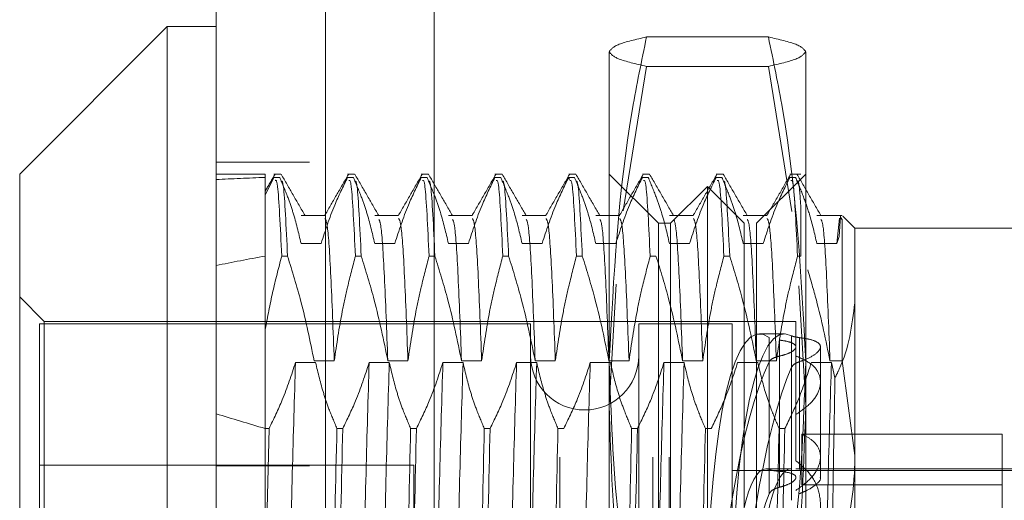
# Model space of a CAD drawing. Units: inches. Extents: x 0 to 23.4, y 0 to 16.5.
# Drawn here: x 11.2 to 11.3, y 10.3 to 10.4 of the extents above; entities that cross this region are included whole.
import ezdxf

# ---------------------------------------------------------------- set-up
doc = ezdxf.new("R2010")
doc.units = ezdxf.units.IN
doc.header["$MEASUREMENT"] = 0
doc.linetypes.add('HIDDEN', pattern=[0.075, 0.05, -0.025])

msp = doc.modelspace()

# ---------------------------------------------------------------- linework, layer by layer
at = {"color": 7, "linetype": 'Continuous', "lineweight": 15}
for p, q in [((11.193734, 5.587171), (11.193734, 12.033016)), ((11.203478, 12.032889), (11.203478, 5.587298)), ((11.189359, 10.371336), (11.176236, 10.358213)), ((11.193734, 10.371336), (11.189359, 10.371336)), ((11.189359, 10.371336), (11.189359, 10.258269)), ((11.176236, 10.269374), (11.176236, 10.358213))]:
    msp.add_line(p, q, dxfattribs=at)
at = {"color": 7, "linetype": 'HIDDEN', "lineweight": 0}
for p, q in [((11.202034, 5.587171), (11.202034, 12.033016)), ((11.203478, 12.032889), (11.203478, 5.587298)), ((11.224325, 5.63301), (11.224325, 11.987177)), ((11.232625, 5.63301), (11.232625, 11.987177)), ((11.234069, 5.63301), (11.234069, 11.987177)), ((11.213145, 11.97676), (11.213145, 5.643427)), ((11.210334, 5.810094), (11.210334, 11.810094)), ((11.211778, 5.810094), (11.211778, 11.810094)), ((11.242902, 10.370412), (11.232054, 10.370412)), ((11.228729, 10.34156), (11.228729, 10.369105)), ((11.246227, 10.369105), (11.246227, 10.34156)), ((11.232054, 10.367798), (11.229964, 10.354947)), ((11.242902, 10.367798), (11.232054, 10.367798)), ((11.245, 10.354874), (11.242902, 10.367798)), ((11.202034, 10.35926), (11.193734, 10.35926)), ((11.198108, 10.358213), (11.193734, 10.358213)), ((11.198108, 10.358213), (11.198108, 10.350918)), ((11.198873, 10.357917), (11.198108, 10.356324)), ((11.199501, 10.358213), (11.198873, 10.358213)), ((11.198873, 10.357917), (11.19939, 10.357917)), ((11.206062, 10.358213), (11.205435, 10.358213)), ((11.205435, 10.357917), (11.205952, 10.357917)), ((11.212624, 10.358213), (11.211996, 10.358213)), ((11.211996, 10.357917), (11.212514, 10.357917)), ((11.219186, 10.358213), (11.218558, 10.358213)), ((11.218558, 10.357917), (11.219075, 10.357917)), ((11.225747, 10.358213), (11.22512, 10.358213)), ((11.22512, 10.357917), (11.225187, 10.357742)), ((11.22512, 10.357917), (11.225637, 10.357917)), ((11.233104, 10.353838), (11.228729, 10.358213)), ((11.232309, 10.358213), (11.231681, 10.358213)), ((11.231681, 10.357917), (11.232199, 10.357917)), ((11.238871, 10.358213), (11.238243, 10.358213)), ((11.238243, 10.357917), (11.23876, 10.357917)), ((11.246227, 10.358213), (11.241853, 10.353838)), ((11.24579, 10.358213), (11.244805, 10.358213)), ((11.244805, 10.357917), (11.245322, 10.357917)), ((11.237478, 10.357119), (11.234197, 10.353838)), ((11.237478, 10.263068), (11.237478, 10.357119)), ((11.240759, 10.353838), (11.237478, 10.357119)), ((11.24579, 10.355323), (11.24579, 10.350918)), ((11.203418, 10.35453), (11.201285, 10.35453)), ((11.209979, 10.35453), (11.207846, 10.35453)), ((11.216541, 10.35453), (11.214408, 10.35453)), ((11.223103, 10.35453), (11.22097, 10.35453)), ((11.229665, 10.35453), (11.227531, 10.35453)), ((11.236226, 10.35453), (11.234093, 10.35453)), ((11.242788, 10.35453), (11.240655, 10.35453)), ((11.249472, 10.35453), (11.247217, 10.35453)), ((11.249248, 10.354296), (11.249008, 10.352045)), ((11.249334, 10.354458), (11.249195, 10.352669)), ((11.249472, 10.354179), (11.249394, 10.354336)), ((11.250602, 10.353401), (11.24953, 10.354472)), ((11.233104, 10.333402), (11.233104, 10.353838)), ((11.234197, 10.353838), (11.233104, 10.353838)), ((11.234197, 10.266349), (11.234197, 10.353838)), ((11.240759, 10.266349), (11.240759, 10.353838)), ((11.241853, 10.353838), (11.241853, 10.333402)), ((11.249472, 10.354179), (11.249317, 10.354261)), ((11.249472, 10.341592), (11.249472, 10.354179)), ((11.249195, 10.352669), (11.249008, 10.352045)), ((11.250602, 10.353401), (11.250602, 10.333169)), ((11.268099, 10.353401), (11.250602, 10.353401)), ((11.203077, 10.352045), (11.201285, 10.352045)), ((11.209638, 10.352045), (11.207846, 10.352045)), ((11.2162, 10.352045), (11.214408, 10.352045)), ((11.222762, 10.352045), (11.22097, 10.352045)), ((11.229323, 10.352045), (11.227531, 10.352045)), ((11.235885, 10.352045), (11.234093, 10.352045)), ((11.242447, 10.352045), (11.240655, 10.352045)), ((11.249008, 10.352045), (11.247217, 10.352045)), ((11.198108, 10.350918), (11.198108, 10.344419)), ((11.200086, 10.350918), (11.199569, 10.350918)), ((11.206648, 10.350918), (11.206131, 10.350918)), ((11.21321, 10.350918), (11.212693, 10.350918)), ((11.219771, 10.350918), (11.219254, 10.350918)), ((11.226333, 10.350918), (11.225816, 10.350918)), ((11.232895, 10.350918), (11.232378, 10.350918)), ((11.239457, 10.350918), (11.238939, 10.350918)), ((11.24579, 10.350918), (11.245501, 10.350918)), ((11.229362, 10.348419), (11.228729, 10.337639)), ((11.246227, 10.337639), (11.245608, 10.348273)), ((11.178423, 10.345089), (11.176236, 10.347277)), ((11.177986, 10.344871), (11.177986, 10.305782)), ((11.22173, 10.344871), (11.177986, 10.344871)), ((11.178423, 10.28048), (11.178423, 10.345089)), ((11.245352, 10.345089), (11.178423, 10.345089)), ((11.22173, 10.344871), (11.22173, 10.301048)), ((11.231354, 10.344871), (11.231354, 10.301048)), ((11.239665, 10.344871), (11.231354, 10.344871)), ((11.239665, 10.344871), (11.239665, 10.301048)), ((11.245352, 10.345089), (11.245352, 10.332696)), ((11.198108, 10.344419), (11.198108, 10.324746)), ((11.244331, 10.343996), (11.242107, 10.343996)), ((11.244971, 10.343811), (11.244971, 10.331963)), ((11.242971, 10.331908), (11.242971, 10.343661)), ((11.243902, 10.343431), (11.243902, 10.331757)), ((11.245679, 10.331906), (11.245679, 10.343656)), ((11.247539, 10.331206), (11.247539, 10.342829)), ((11.200795, 10.341437), (11.202587, 10.341437)), ((11.202454, 10.341592), (11.204246, 10.341592)), ((11.207356, 10.341437), (11.209148, 10.341437)), ((11.209016, 10.341592), (11.210808, 10.341592)), ((11.213918, 10.341437), (11.21571, 10.341437)), ((11.215578, 10.341592), (11.217369, 10.341592)), ((11.22048, 10.341437), (11.222272, 10.341437)), ((11.222139, 10.341592), (11.223931, 10.341592)), ((11.227042, 10.341437), (11.228833, 10.341437)), ((11.228701, 10.341592), (11.230493, 10.341592)), ((11.228729, 10.282548), (11.228729, 10.34156)), ((11.233603, 10.341437), (11.235395, 10.341437)), ((11.235263, 10.341592), (11.237055, 10.341592)), ((11.240165, 10.341437), (11.241957, 10.341437)), ((11.241824, 10.341592), (11.243616, 10.341592)), ((11.242971, 10.341507), (11.242971, 10.329754)), ((11.243902, 10.330341), (11.243902, 10.342015)), ((11.246227, 10.34156), (11.246227, 10.282548)), ((11.246727, 10.341437), (11.248519, 10.341437)), ((11.248386, 10.341592), (11.249472, 10.341592)), ((11.248519, 10.341437), (11.248831, 10.340075)), ((11.250602, 10.333169), (11.249472, 10.341592)), ((11.244971, 10.329177), (11.244971, 10.341025)), ((11.198437, 10.335565), (11.198108, 10.320985)), ((11.198437, 10.335565), (11.198108, 10.335565)), ((11.204999, 10.335565), (11.204481, 10.335565)), ((11.21156, 10.335565), (11.211043, 10.335565)), ((11.218122, 10.335565), (11.217605, 10.335565)), ((11.224684, 10.335565), (11.224166, 10.335565)), ((11.231245, 10.335565), (11.230728, 10.335565)), ((11.237807, 10.335565), (11.23729, 10.335565)), ((11.244369, 10.335565), (11.243851, 10.335565)), ((11.263725, 10.335075), (11.245869, 10.335075)), ((11.245869, 10.335075), (11.245869, 10.330559)), ((11.263725, 10.330559), (11.263725, 10.335075)), ((11.233104, 10.266349), (11.233104, 10.333402)), ((11.241853, 10.333402), (11.241853, 10.266349)), ((11.250602, 10.333169), (11.250602, 10.273446)), ((11.211319, 10.332316), (11.177986, 10.332316)), ((11.202034, 10.332255), (11.193734, 10.332255)), ((11.211319, 10.287871), (11.211319, 10.332316)), ((11.239665, 10.33184), (11.272474, 10.33184)), ((11.24491, 10.331966), (11.242685, 10.331966)), ((11.272474, 10.331966), (11.245352, 10.331966)), ((11.263725, 10.330559), (11.245869, 10.330559)), ((11.263725, 10.328057), (11.263725, 10.330559))]:
    msp.add_line(p, q, dxfattribs=at)
msp.add_arc((11.226542, 10.342027), 0.004812, 180, 0, dxfattribs=at)
for centre, major_axis, ratio, start_param, end_param in [((11.486822, 10.310094), (0.320777, -0.040975), 0.07865, 2.700612, 2.732983), ((11.486822, 10.310094), (0.320776, -0.026055), 0.126114, 2.700809, 2.73318), ((11.243737, 10.310094), (-0.001683, 0.033901), 0.177999, 6.133658, 7.533229), ((11.245961, 10.310094), (-0.001683, 0.033901), 0.177999, 6.169854, 8.994189), ((11.243737, 10.310094), (0.001683, 0.033901), 0.177999, 0.394393, 1.548051), ((11.245961, 10.310094), (0.001683, 0.033901), 0.177999, 0.430589, 1.587148), ((11.486822, 10.310094), (0.320777, -0.040975), 0.07865, 3.570294, 3.602666), ((11.243737, 10.310094), (-0.001086, 0.021871), 0.177999, 6.201672, 7.360207), ((11.245961, 10.310094), (-0.001086, 0.021871), 0.177999, 6.258585, 7.360207), ((11.243737, 10.310094), (0.001086, 0.021871), 0.177999, 0.462406, 1.620942)]:
    msp.add_ellipse(centre, major_axis=major_axis, ratio=ratio, start_param=start_param, end_param=end_param, dxfattribs=at)
for points, knots in [([(11.228729, 10.34156), (11.229123, 10.349076), (11.229631, 10.358756), (11.231612, 10.368283), (11.232054, 10.370412)], [0, 0, 0, 0, 0.776503, 1, 1, 1, 1]), ([(11.232054, 10.370412), (11.231115, 10.370197), (11.229228, 10.369764), (11.228896, 10.369326), (11.228729, 10.369105)], [0, 0, 0, 0, 0.498113, 1, 1, 1, 1]), ([(11.242902, 10.370412), (11.243345, 10.368283), (11.245326, 10.358756), (11.245833, 10.349076), (11.246227, 10.34156)], [0, 0, 0, 0, 0.223497, 1, 1, 1, 1]), ([(11.246227, 10.369105), (11.246063, 10.369324), (11.245733, 10.369762), (11.243848, 10.370195), (11.242902, 10.370412)], [0, 0, 0, 0, 0.497781, 1, 1, 1, 1]), ([(11.228729, 10.369105), (11.228893, 10.368887), (11.229223, 10.368448), (11.231108, 10.368016), (11.232054, 10.367798)], [0, 0, 0, 0, 0.497781, 1, 1, 1, 1]), ([(11.242902, 10.367798), (11.243842, 10.368014), (11.245728, 10.368447), (11.24606, 10.368885), (11.246227, 10.369105)], [0, 0, 0, 0, 0.498113, 1, 1, 1, 1]), ([(11.198976, 10.358212), (11.198704, 10.35774), (11.198407, 10.357227), (11.19811, 10.356713), (11.198087, 10.356672)], [0, 0, 0, 0, 0.920135, 1, 1, 1, 1]), ([(11.201285, 10.352045), (11.201069, 10.352968), (11.200745, 10.354352), (11.200065, 10.356307), (11.199632, 10.357339), (11.19939, 10.357917)], [0, 0, 0, 0, 0.468023, 0.701942, 1, 1, 1, 1]), ([(11.201643, 10.354521), (11.201288, 10.355135), (11.200579, 10.356363), (11.199869, 10.357591), (11.199514, 10.358205)], [0, 0, 0, 0, 0.499988, 1, 1, 1, 1]), ([(11.205435, 10.357917), (11.205034, 10.357096), (11.204087, 10.355158), (11.203446, 10.353183), (11.203077, 10.352045)], [0, 0, 0, 0, 0.423331, 1, 1, 1, 1]), ([(11.2055, 10.358168), (11.205145, 10.357554), (11.204436, 10.356326), (11.203727, 10.355098), (11.203372, 10.354484)], [0, 0, 0, 0, 0.500005, 1, 1, 1, 1]), ([(11.207846, 10.352045), (11.20763, 10.352968), (11.207306, 10.354352), (11.206626, 10.356307), (11.206194, 10.357339), (11.205952, 10.357917)], [0, 0, 0, 0, 0.468023, 0.701942, 1, 1, 1, 1]), ([(11.208205, 10.354521), (11.20785, 10.355135), (11.20714, 10.356363), (11.20643, 10.357591), (11.206076, 10.358205)], [0, 0, 0, 0, 0.4999879, 1, 1, 1, 1]), ([(11.211996, 10.357917), (11.211595, 10.357096), (11.210648, 10.355158), (11.210008, 10.353183), (11.209638, 10.352045)], [0, 0, 0, 0, 0.423331, 1, 1, 1, 1]), ([(11.212062, 10.358168), (11.211707, 10.357554), (11.210998, 10.356326), (11.210288, 10.355098), (11.209934, 10.354484)], [0, 0, 0, 0, 0.500005, 1, 1, 1, 1]), ([(11.214408, 10.352045), (11.214192, 10.352968), (11.213868, 10.354352), (11.213188, 10.356307), (11.212756, 10.357339), (11.212514, 10.357917)], [0, 0, 0, 0, 0.468023, 0.701942, 1, 1, 1, 1]), ([(11.214767, 10.354521), (11.214412, 10.355135), (11.213702, 10.356363), (11.212992, 10.357591), (11.212637, 10.358205)], [0, 0, 0, 0, 0.4999879, 1, 1, 1, 1]), ([(11.218558, 10.357917), (11.218157, 10.357096), (11.21721, 10.355158), (11.216569, 10.353183), (11.2162, 10.352045)], [0, 0, 0, 0, 0.423331, 1, 1, 1, 1]), ([(11.218623, 10.358168), (11.218269, 10.357554), (11.217559, 10.356326), (11.21685, 10.355098), (11.216495, 10.354484)], [0, 0, 0, 0, 0.500005, 1, 1, 1, 1]), ([(11.22097, 10.352045), (11.220754, 10.352968), (11.22043, 10.354352), (11.21975, 10.356307), (11.219318, 10.357339), (11.219075, 10.357917)], [0, 0, 0, 0, 0.468023, 0.701942, 1, 1, 1, 1]), ([(11.221328, 10.354521), (11.220973, 10.355135), (11.220264, 10.356363), (11.219554, 10.357591), (11.219199, 10.358205)], [0, 0, 0, 0, 0.499988, 1, 1, 1, 1]), ([(11.22512, 10.357917), (11.224719, 10.357096), (11.223772, 10.355158), (11.223131, 10.353183), (11.222762, 10.352045)], [0, 0, 0, 0, 0.423331, 1, 1, 1, 1]), ([(11.225185, 10.358168), (11.22483, 10.357554), (11.224121, 10.356326), (11.223412, 10.355098), (11.223057, 10.354484)], [0, 0, 0, 0, 0.5000049, 1, 1, 1, 1]), ([(11.227531, 10.352045), (11.227315, 10.352968), (11.226991, 10.354352), (11.226312, 10.356307), (11.225879, 10.357339), (11.225637, 10.357917)], [0, 0, 0, 0, 0.4680233, 0.7019418, 1, 1, 1, 1]), ([(11.22789, 10.354521), (11.227535, 10.355135), (11.226825, 10.356363), (11.226116, 10.357591), (11.225761, 10.358205)], [0, 0, 0, 0, 0.499988, 1, 1, 1, 1]), ([(11.231681, 10.357917), (11.23128, 10.357096), (11.230333, 10.355158), (11.229693, 10.353183), (11.229323, 10.352045)], [0, 0, 0, 0, 0.4233308, 1, 1, 1, 1]), ([(11.231747, 10.358168), (11.231392, 10.357554), (11.230683, 10.356326), (11.229973, 10.355098), (11.229619, 10.354484)], [0, 0, 0, 0, 0.500005, 1, 1, 1, 1]), ([(11.234093, 10.352045), (11.233877, 10.352968), (11.233553, 10.354352), (11.232873, 10.356307), (11.232441, 10.357339), (11.232199, 10.357917)], [0, 0, 0, 0, 0.468023, 0.701942, 1, 1, 1, 1]), ([(11.234452, 10.354521), (11.234097, 10.355135), (11.233387, 10.356363), (11.232677, 10.357591), (11.232322, 10.358205)], [0, 0, 0, 0, 0.499988, 1, 1, 1, 1]), ([(11.238243, 10.357917), (11.237842, 10.357096), (11.236895, 10.355158), (11.236254, 10.353183), (11.235885, 10.352045)], [0, 0, 0, 0, 0.423331, 1, 1, 1, 1]), ([(11.238309, 10.358168), (11.237954, 10.357554), (11.237244, 10.356326), (11.236535, 10.355098), (11.23618, 10.354484)], [0, 0, 0, 0, 0.500005, 1, 1, 1, 1]), ([(11.240655, 10.352045), (11.240439, 10.352968), (11.240115, 10.354352), (11.239435, 10.356307), (11.239003, 10.357339), (11.23876, 10.357917)], [0, 0, 0, 0, 0.468023, 0.701942, 1, 1, 1, 1]), ([(11.241013, 10.354521), (11.240658, 10.355135), (11.239949, 10.356363), (11.239239, 10.357591), (11.238884, 10.358205)], [0, 0, 0, 0, 0.4999879, 1, 1, 1, 1]), ([(11.244805, 10.357917), (11.244404, 10.357096), (11.243457, 10.355158), (11.242816, 10.353183), (11.242447, 10.352045)], [0, 0, 0, 0, 0.4233308, 1, 1, 1, 1]), ([(11.24487, 10.358168), (11.244515, 10.357554), (11.243806, 10.356326), (11.243097, 10.355098), (11.242742, 10.354484)], [0, 0, 0, 0, 0.500005, 1, 1, 1, 1]), ([(11.247217, 10.352045), (11.247015, 10.352913), (11.246685, 10.354333), (11.246006, 10.356288), (11.24555, 10.357374), (11.245322, 10.357917)], [0, 0, 0, 0, 0.440266, 0.719981, 1, 1, 1, 1]), ([(11.247575, 10.354521), (11.24722, 10.355135), (11.24651, 10.356363), (11.245801, 10.357591), (11.245446, 10.358205)], [0, 0, 0, 0, 0.4999879, 1, 1, 1, 1]), ([(11.19898, 10.357639), (11.199053, 10.357676), (11.199236, 10.357769), (11.199444, 10.353497), (11.199569, 10.350918)], [0, 0, 0, 0, 0.3961588, 1, 1, 1, 1]), ([(11.200086, 10.350918), (11.199961, 10.353518), (11.199761, 10.35766), (11.199585, 10.357604), (11.199519, 10.357584)], [0, 0, 0, 0, 0.627841, 1, 1, 1, 1]), ([(11.205545, 10.357631), (11.205617, 10.357665), (11.205799, 10.357752), (11.206006, 10.3535), (11.206131, 10.350918)], [0, 0, 0, 0, 0.3926891, 1, 1, 1, 1]), ([(11.206648, 10.350918), (11.206523, 10.353518), (11.206323, 10.35766), (11.206146, 10.357604), (11.206081, 10.357584)], [0, 0, 0, 0, 0.6278406, 1, 1, 1, 1]), ([(11.212107, 10.357631), (11.212178, 10.357665), (11.212361, 10.357752), (11.212567, 10.3535), (11.212693, 10.350918)], [0, 0, 0, 0, 0.392689, 1, 1, 1, 1]), ([(11.21321, 10.350918), (11.213084, 10.353518), (11.212885, 10.35766), (11.212708, 10.357604), (11.212642, 10.357584)], [0, 0, 0, 0, 0.6278406, 1, 1, 1, 1]), ([(11.218668, 10.357631), (11.21874, 10.357665), (11.218923, 10.357752), (11.219129, 10.3535), (11.219254, 10.350918)], [0, 0, 0, 0, 0.392689, 1, 1, 1, 1]), ([(11.219771, 10.350918), (11.219646, 10.353518), (11.219446, 10.35766), (11.21927, 10.357604), (11.219204, 10.357584)], [0, 0, 0, 0, 0.627841, 1, 1, 1, 1]), ([(11.22523, 10.357631), (11.225302, 10.357665), (11.225484, 10.357752), (11.225691, 10.3535), (11.225816, 10.350918)], [0, 0, 0, 0, 0.392689, 1, 1, 1, 1]), ([(11.226333, 10.350918), (11.226208, 10.353518), (11.226008, 10.35766), (11.225831, 10.357604), (11.225766, 10.357584)], [0, 0, 0, 0, 0.627841, 1, 1, 1, 1]), ([(11.231792, 10.357631), (11.231863, 10.357665), (11.232046, 10.357752), (11.232252, 10.3535), (11.232378, 10.350918)], [0, 0, 0, 0, 0.3926891, 1, 1, 1, 1]), ([(11.238354, 10.357631), (11.238425, 10.357665), (11.238608, 10.357752), (11.238814, 10.3535), (11.238939, 10.350918)], [0, 0, 0, 0, 0.392689, 1, 1, 1, 1]), ([(11.239457, 10.350918), (11.239331, 10.353518), (11.239131, 10.35766), (11.238955, 10.357604), (11.238889, 10.357584)], [0, 0, 0, 0, 0.627841, 1, 1, 1, 1]), ([(11.244915, 10.357631), (11.244987, 10.357665), (11.245169, 10.357752), (11.245376, 10.3535), (11.245501, 10.350918)], [0, 0, 0, 0, 0.3926891, 1, 1, 1, 1]), ([(11.24579, 10.355323), (11.245743, 10.355995), (11.245624, 10.357708), (11.245516, 10.357631), (11.245451, 10.357584)], [0, 0, 0, 0, 0.392813, 1, 1, 1, 1]), ([(11.204246, 10.341592), (11.204146, 10.344273), (11.203945, 10.34964), (11.203654, 10.353919), (11.20349, 10.354151), (11.203418, 10.354252)], [0, 0, 0, 0, 0.359724, 0.72025, 1, 1, 1, 1]), ([(11.209016, 10.341592), (11.208915, 10.34427), (11.208714, 10.349631), (11.208431, 10.353841), (11.208273, 10.354081), (11.208208, 10.35418)], [0, 0, 0, 0, 0.3691854, 0.7391934, 1, 1, 1, 1]), ([(11.210808, 10.341592), (11.210707, 10.344273), (11.210506, 10.34964), (11.210216, 10.353919), (11.210051, 10.354151), (11.209979, 10.354252)], [0, 0, 0, 0, 0.359724, 0.72025, 1, 1, 1, 1]), ([(11.215578, 10.341592), (11.215477, 10.34427), (11.215276, 10.349631), (11.214993, 10.353841), (11.214835, 10.354081), (11.214769, 10.35418)], [0, 0, 0, 0, 0.369185, 0.739193, 1, 1, 1, 1]), ([(11.217369, 10.341592), (11.217269, 10.344273), (11.217068, 10.34964), (11.216777, 10.353919), (11.216613, 10.354151), (11.216541, 10.354252)], [0, 0, 0, 0, 0.359724, 0.72025, 1, 1, 1, 1]), ([(11.222139, 10.341592), (11.222039, 10.34427), (11.221838, 10.349631), (11.221554, 10.353841), (11.221396, 10.354081), (11.221331, 10.35418)], [0, 0, 0, 0, 0.369185, 0.739193, 1, 1, 1, 1]), ([(11.223931, 10.341592), (11.223831, 10.344273), (11.22363, 10.34964), (11.223339, 10.353919), (11.223175, 10.354151), (11.223103, 10.354252)], [0, 0, 0, 0, 0.359724, 0.72025, 1, 1, 1, 1]), ([(11.228701, 10.341592), (11.2286, 10.34427), (11.228399, 10.349631), (11.228116, 10.353841), (11.227958, 10.354081), (11.227893, 10.35418)], [0, 0, 0, 0, 0.369185, 0.739193, 1, 1, 1, 1]), ([(11.230493, 10.341592), (11.230392, 10.344273), (11.230191, 10.34964), (11.229901, 10.353919), (11.229736, 10.354151), (11.229665, 10.354252)], [0, 0, 0, 0, 0.359724, 0.72025, 1, 1, 1, 1]), ([(11.235263, 10.341592), (11.235162, 10.34427), (11.234961, 10.349631), (11.234678, 10.353841), (11.23452, 10.354081), (11.234454, 10.35418)], [0, 0, 0, 0, 0.369185, 0.739193, 1, 1, 1, 1]), ([(11.237055, 10.341592), (11.236954, 10.344273), (11.236753, 10.34964), (11.236463, 10.353919), (11.236298, 10.354151), (11.236226, 10.354252)], [0, 0, 0, 0, 0.3597242, 0.7202499, 1, 1, 1, 1]), ([(11.241824, 10.341592), (11.241724, 10.34427), (11.241523, 10.349631), (11.241239, 10.353841), (11.241081, 10.354081), (11.241016, 10.35418)], [0, 0, 0, 0, 0.369185, 0.739193, 1, 1, 1, 1]), ([(11.243616, 10.341592), (11.243516, 10.344273), (11.243315, 10.34964), (11.243024, 10.353919), (11.24286, 10.354151), (11.242788, 10.354252)], [0, 0, 0, 0, 0.359724, 0.72025, 1, 1, 1, 1]), ([(11.248386, 10.341592), (11.248286, 10.34427), (11.248085, 10.349631), (11.247801, 10.353841), (11.247643, 10.354081), (11.247578, 10.35418)], [0, 0, 0, 0, 0.369185, 0.739193, 1, 1, 1, 1]), ([(11.198108, 10.344419), (11.198312, 10.345508), (11.198721, 10.347687), (11.199286, 10.34984), (11.199569, 10.350918)], [0, 0, 0, 0, 0.499571, 1, 1, 1, 1]), ([(11.200086, 10.350918), (11.200502, 10.349574), (11.201455, 10.346495), (11.202094, 10.343359), (11.202454, 10.341592)], [0, 0, 0, 0, 0.436737, 1, 1, 1, 1]), ([(11.204246, 10.341592), (11.204462, 10.343058), (11.204786, 10.345256), (11.205462, 10.34836), (11.20589, 10.349999), (11.206131, 10.350918)], [0, 0, 0, 0, 0.4679313, 0.7018078, 1, 1, 1, 1]), ([(11.206648, 10.350918), (11.207051, 10.349617), (11.208005, 10.346539), (11.208646, 10.343402), (11.209016, 10.341592)], [0, 0, 0, 0, 0.422793, 1, 1, 1, 1]), ([(11.210808, 10.341592), (11.211024, 10.343058), (11.211348, 10.345256), (11.212023, 10.34836), (11.212452, 10.349999), (11.212693, 10.350918)], [0, 0, 0, 0, 0.467931, 0.701808, 1, 1, 1, 1]), ([(11.21321, 10.350918), (11.213613, 10.349617), (11.214567, 10.346539), (11.215208, 10.343402), (11.215578, 10.341592)], [0, 0, 0, 0, 0.422793, 1, 1, 1, 1]), ([(11.217369, 10.341592), (11.217585, 10.343058), (11.217909, 10.345256), (11.218585, 10.34836), (11.219014, 10.349999), (11.219254, 10.350918)], [0, 0, 0, 0, 0.467931, 0.701808, 1, 1, 1, 1]), ([(11.219771, 10.350918), (11.220175, 10.349617), (11.221128, 10.346539), (11.221769, 10.343402), (11.222139, 10.341592)], [0, 0, 0, 0, 0.422793, 1, 1, 1, 1]), ([(11.223931, 10.341592), (11.224147, 10.343058), (11.224471, 10.345256), (11.225147, 10.34836), (11.225576, 10.349999), (11.225816, 10.350918)], [0, 0, 0, 0, 0.467931, 0.701808, 1, 1, 1, 1]), ([(11.226333, 10.350918), (11.226736, 10.349617), (11.22769, 10.346539), (11.228331, 10.343402), (11.228701, 10.341592)], [0, 0, 0, 0, 0.422793, 1, 1, 1, 1]), ([(11.230493, 10.341592), (11.230709, 10.343058), (11.231033, 10.345256), (11.231708, 10.34836), (11.232137, 10.349999), (11.232378, 10.350918)], [0, 0, 0, 0, 0.4679313, 0.7018078, 1, 1, 1, 1]), ([(11.232895, 10.350918), (11.233298, 10.349617), (11.234252, 10.346539), (11.234893, 10.343402), (11.235263, 10.341592)], [0, 0, 0, 0, 0.422793, 1, 1, 1, 1]), ([(11.237055, 10.341592), (11.237271, 10.343058), (11.237594, 10.345256), (11.23827, 10.34836), (11.238699, 10.349999), (11.238939, 10.350918)], [0, 0, 0, 0, 0.467931, 0.701808, 1, 1, 1, 1]), ([(11.239457, 10.350918), (11.23986, 10.349617), (11.240813, 10.346539), (11.241454, 10.343402), (11.241824, 10.341592)], [0, 0, 0, 0, 0.422793, 1, 1, 1, 1]), ([(11.243616, 10.341592), (11.243832, 10.343058), (11.244156, 10.345256), (11.244832, 10.34836), (11.245261, 10.349999), (11.245501, 10.350918)], [0, 0, 0, 0, 0.467931, 0.701808, 1, 1, 1, 1]), ([(11.246401, 10.349697), (11.246667, 10.348801), (11.247461, 10.346123), (11.248017, 10.343402), (11.248386, 10.341592)], [0, 0, 0, 0, 0.33473, 1, 1, 1, 1]), ([(11.250602, 10.346741), (11.250349, 10.344753), (11.250063, 10.342499), (11.24896, 10.34033), (11.248831, 10.340075)], [0, 0, 0, 0, 0.882378, 1, 1, 1, 1]), ([(11.245679, 10.343656), (11.245507, 10.343681), (11.245165, 10.343731), (11.245036, 10.343784), (11.244971, 10.343811)], [0, 0, 0, 0, 0.50451, 1, 1, 1, 1]), ([(11.243902, 10.343431), (11.243978, 10.343421), (11.244353, 10.343372), (11.244911, 10.343247), (11.245336, 10.343016), (11.245392, 10.34273), (11.245073, 10.342422), (11.244523, 10.342173), (11.244066, 10.342057), (11.243902, 10.342015)], [0, 0, 0, 0, 0.043803, 0.2161, 0.388586, 0.560514, 0.731881, 0.90355, 1, 1, 1, 1]), ([(11.245679, 10.343656), (11.24595, 10.343616), (11.246657, 10.343512), (11.247387, 10.343237), (11.247642, 10.342796), (11.247265, 10.342265), (11.246506, 10.341816), (11.245874, 10.341589), (11.245679, 10.341519)], [0, 0, 0, 0, 0.123598, 0.322519, 0.520416, 0.716178, 0.912162, 1, 1, 1, 1]), ([(11.245352, 10.342023), (11.245853, 10.341792), (11.246856, 10.341331), (11.247567, 10.340301), (11.247563, 10.339119), (11.246854, 10.337863), (11.245858, 10.337165), (11.245352, 10.336811)], [0, 0, 0, 0, 0.200816, 0.401707, 0.600461, 0.797271, 1, 1, 1, 1]), ([(11.198437, 10.335565), (11.19885, 10.336412), (11.199796, 10.338351), (11.200435, 10.340325), (11.200795, 10.341437)], [0, 0, 0, 0, 0.436819, 1, 1, 1, 1]), ([(11.200795, 10.341437), (11.200699, 10.338277), (11.200509, 10.331979), (11.200239, 10.32017), (11.199927, 10.307613), (11.199726, 10.299495), (11.199625, 10.295441)], [0, 0, 0, 0, 0.248873, 0.495939, 0.74825, 1, 1, 1, 1]), ([(11.202587, 10.341437), (11.202803, 10.340514), (11.203127, 10.33913), (11.203807, 10.337175), (11.204239, 10.336143), (11.204481, 10.335565)], [0, 0, 0, 0, 0.4680233, 0.7019418, 1, 1, 1, 1]), ([(11.204999, 10.335565), (11.205399, 10.336386), (11.206347, 10.338324), (11.206987, 10.340299), (11.207356, 10.341437)], [0, 0, 0, 0, 0.423331, 1, 1, 1, 1]), ([(11.207356, 10.341437), (11.207261, 10.338277), (11.207071, 10.331979), (11.2068, 10.32017), (11.206489, 10.307613), (11.206288, 10.299495), (11.206187, 10.295441)], [0, 0, 0, 0, 0.248873, 0.495939, 0.74825, 1, 1, 1, 1]), ([(11.209148, 10.341437), (11.209053, 10.338277), (11.208863, 10.331979), (11.208592, 10.32017), (11.208281, 10.307613), (11.208079, 10.299495), (11.207979, 10.295441)], [0, 0, 0, 0, 0.248873, 0.495939, 0.74825, 1, 1, 1, 1]), ([(11.209148, 10.341437), (11.209364, 10.340514), (11.209688, 10.33913), (11.210368, 10.337175), (11.210801, 10.336143), (11.211043, 10.335565)], [0, 0, 0, 0, 0.468023, 0.701942, 1, 1, 1, 1]), ([(11.21156, 10.335565), (11.211961, 10.336386), (11.212908, 10.338324), (11.213549, 10.340299), (11.213918, 10.341437)], [0, 0, 0, 0, 0.423331, 1, 1, 1, 1]), ([(11.213918, 10.341437), (11.213823, 10.338277), (11.213633, 10.331979), (11.213362, 10.32017), (11.21305, 10.307613), (11.212849, 10.299495), (11.212749, 10.295441)], [0, 0, 0, 0, 0.248873, 0.495939, 0.74825, 1, 1, 1, 1]), ([(11.21571, 10.341437), (11.215615, 10.338277), (11.215425, 10.331979), (11.215154, 10.32017), (11.214842, 10.307613), (11.214641, 10.299495), (11.214541, 10.295441)], [0, 0, 0, 0, 0.248873, 0.495939, 0.74825, 1, 1, 1, 1]), ([(11.21571, 10.341437), (11.215926, 10.340514), (11.21625, 10.33913), (11.21693, 10.337175), (11.217362, 10.336143), (11.217605, 10.335565)], [0, 0, 0, 0, 0.468023, 0.701942, 1, 1, 1, 1]), ([(11.218122, 10.335565), (11.218523, 10.336386), (11.21947, 10.338324), (11.22011, 10.340299), (11.22048, 10.341437)], [0, 0, 0, 0, 0.423331, 1, 1, 1, 1]), ([(11.22048, 10.341437), (11.220384, 10.338277), (11.220194, 10.331979), (11.219924, 10.32017), (11.219612, 10.307613), (11.219411, 10.299495), (11.21931, 10.295441)], [0, 0, 0, 0, 0.248873, 0.495939, 0.74825, 1, 1, 1, 1]), ([(11.222272, 10.341437), (11.222176, 10.338277), (11.221986, 10.331979), (11.221716, 10.32017), (11.221404, 10.307613), (11.221203, 10.299495), (11.221102, 10.295441)], [0, 0, 0, 0, 0.248873, 0.495939, 0.74825, 1, 1, 1, 1]), ([(11.222272, 10.341437), (11.222488, 10.340514), (11.222812, 10.33913), (11.223492, 10.337175), (11.223924, 10.336143), (11.224166, 10.335565)], [0, 0, 0, 0, 0.468023, 0.701942, 1, 1, 1, 1]), ([(11.224684, 10.335565), (11.225085, 10.336386), (11.226032, 10.338324), (11.226672, 10.340299), (11.227042, 10.341437)], [0, 0, 0, 0, 0.4233308, 1, 1, 1, 1]), ([(11.227042, 10.341437), (11.226946, 10.338277), (11.226756, 10.331979), (11.226485, 10.32017), (11.226174, 10.307613), (11.225973, 10.299495), (11.225872, 10.295441)], [0, 0, 0, 0, 0.248873, 0.495939, 0.74825, 1, 1, 1, 1]), ([(11.232054, 10.312708), (11.231966, 10.313124), (11.230914, 10.318075), (11.229219, 10.327663), (11.228893, 10.336917), (11.228729, 10.34156)], [0, 0, 0, 0, 0.043676, 0.520138, 1, 1, 1, 1]), ([(11.228833, 10.341437), (11.22905, 10.340514), (11.229373, 10.33913), (11.230053, 10.337175), (11.230486, 10.336143), (11.230728, 10.335565)], [0, 0, 0, 0, 0.468023, 0.701942, 1, 1, 1, 1]), ([(11.231245, 10.335565), (11.231646, 10.336386), (11.232593, 10.338324), (11.233234, 10.340299), (11.233603, 10.341437)], [0, 0, 0, 0, 0.4233308, 1, 1, 1, 1]), ([(11.233603, 10.341437), (11.233508, 10.338277), (11.233318, 10.331979), (11.233047, 10.32017), (11.232735, 10.307613), (11.232534, 10.299495), (11.232434, 10.295441)], [0, 0, 0, 0, 0.248873, 0.495939, 0.74825, 1, 1, 1, 1]), ([(11.235395, 10.341437), (11.2353, 10.338277), (11.23511, 10.331979), (11.234839, 10.32017), (11.234527, 10.307613), (11.234326, 10.299495), (11.234226, 10.295441)], [0, 0, 0, 0, 0.248873, 0.495939, 0.74825, 1, 1, 1, 1]), ([(11.235395, 10.341437), (11.235611, 10.340514), (11.235935, 10.33913), (11.236615, 10.337175), (11.237047, 10.336143), (11.23729, 10.335565)], [0, 0, 0, 0, 0.468023, 0.701942, 1, 1, 1, 1]), ([(11.237807, 10.335565), (11.238208, 10.336386), (11.239155, 10.338324), (11.239796, 10.340299), (11.240165, 10.341437)], [0, 0, 0, 0, 0.423331, 1, 1, 1, 1]), ([(11.241957, 10.341437), (11.242173, 10.340514), (11.242497, 10.33913), (11.243177, 10.337175), (11.243609, 10.336143), (11.243851, 10.335565)], [0, 0, 0, 0, 0.4680233, 0.7019418, 1, 1, 1, 1]), ([(11.246227, 10.34156), (11.246066, 10.336952), (11.245742, 10.327699), (11.24405, 10.31811), (11.24299, 10.313124), (11.242902, 10.312708)], [0, 0, 0, 0, 0.476186, 0.956324, 1, 1, 1, 1]), ([(11.243902, 10.342015), (11.243712, 10.341961), (11.243332, 10.341854), (11.243065, 10.341662), (11.242991, 10.34154), (11.242971, 10.341507)], [0, 0, 0, 0, 0.4221276, 0.8442055, 1, 1, 1, 1]), ([(11.244369, 10.335565), (11.24477, 10.336386), (11.245717, 10.338324), (11.246357, 10.340299), (11.246727, 10.341437)], [0, 0, 0, 0, 0.423331, 1, 1, 1, 1]), ([(11.244971, 10.341025), (11.245038, 10.341123), (11.245168, 10.341316), (11.24551, 10.341452), (11.245679, 10.341519)], [0, 0, 0, 0, 0.506935, 1, 1, 1, 1]), ([(11.248519, 10.341437), (11.248423, 10.338277), (11.248233, 10.331979), (11.247962, 10.32017), (11.247651, 10.307613), (11.24745, 10.299495), (11.247349, 10.295441)], [0, 0, 0, 0, 0.248873, 0.495939, 0.74825, 1, 1, 1, 1]), ([(11.248831, 10.340075), (11.248775, 10.336916), (11.248648, 10.329774), (11.248447, 10.31592), (11.248282, 10.30519), (11.2482, 10.299805), (11.248194, 10.299408)], [0, 0, 0, 0, 0.274486, 0.620673, 0.971994, 1, 1, 1, 1]), ([(11.228729, 10.337639), (11.228893, 10.332601), (11.229223, 10.322481), (11.231108, 10.312495), (11.232054, 10.307479)], [0, 0, 0, 0, 0.497781, 1, 1, 1, 1]), ([(11.242902, 10.307479), (11.243842, 10.312454), (11.245728, 10.322439), (11.24606, 10.33256), (11.246227, 10.337639)], [0, 0, 0, 0, 0.498113, 1, 1, 1, 1]), ([(11.203785, 10.304767), (11.20391, 10.310271), (11.204156, 10.32113), (11.204374, 10.330797), (11.204481, 10.335565)], [0, 0, 0, 0, 0.50677, 1, 1, 1, 1]), ([(11.204999, 10.335565), (11.204891, 10.330797), (11.204674, 10.32113), (11.204427, 10.310271), (11.204302, 10.304767)], [0, 0, 0, 0, 0.49323, 1, 1, 1, 1]), ([(11.210347, 10.304767), (11.210472, 10.310271), (11.210718, 10.32113), (11.210936, 10.330797), (11.211043, 10.335565)], [0, 0, 0, 0, 0.5067703, 1, 1, 1, 1]), ([(11.21156, 10.335565), (11.211453, 10.330797), (11.211235, 10.32113), (11.210989, 10.310271), (11.210864, 10.304767)], [0, 0, 0, 0, 0.49323, 1, 1, 1, 1]), ([(11.216908, 10.304767), (11.217033, 10.310271), (11.21728, 10.32113), (11.217497, 10.330797), (11.217605, 10.335565)], [0, 0, 0, 0, 0.50677, 1, 1, 1, 1]), ([(11.218122, 10.335565), (11.218015, 10.330797), (11.217797, 10.32113), (11.217551, 10.310271), (11.217426, 10.304767)], [0, 0, 0, 0, 0.49323, 1, 1, 1, 1]), ([(11.22347, 10.304767), (11.223595, 10.310271), (11.223841, 10.32113), (11.224059, 10.330797), (11.224166, 10.335565)], [0, 0, 0, 0, 0.50677, 1, 1, 1, 1]), ([(11.230032, 10.304767), (11.230157, 10.310271), (11.230403, 10.32113), (11.230621, 10.330797), (11.230728, 10.335565)], [0, 0, 0, 0, 0.50677, 1, 1, 1, 1]), ([(11.231245, 10.335565), (11.231138, 10.330797), (11.23092, 10.32113), (11.230674, 10.310271), (11.230549, 10.304767)], [0, 0, 0, 0, 0.49323, 1, 1, 1, 1]), ([(11.236593, 10.304767), (11.236718, 10.310271), (11.236965, 10.32113), (11.237182, 10.330797), (11.23729, 10.335565)], [0, 0, 0, 0, 0.50677, 1, 1, 1, 1]), ([(11.243155, 10.304767), (11.24328, 10.310271), (11.243526, 10.32113), (11.243744, 10.330797), (11.243851, 10.335565)], [0, 0, 0, 0, 0.50677, 1, 1, 1, 1]), ([(11.244369, 10.335565), (11.244261, 10.330797), (11.244044, 10.32113), (11.243797, 10.310271), (11.243672, 10.304767)], [0, 0, 0, 0, 0.4932297, 1, 1, 1, 1]), ([(11.245352, 10.330062), (11.245853, 10.33043), (11.246855, 10.331166), (11.247567, 10.332461), (11.247564, 10.333637), (11.246935, 10.33452), (11.246183, 10.334911), (11.245869, 10.335075)], [0, 0, 0, 0, 0.215202, 0.43054, 0.642075, 0.850233, 1, 1, 1, 1]), ([(11.245352, 10.324419), (11.245853, 10.324918), (11.246856, 10.325916), (11.247567, 10.32781), (11.247563, 10.329685), (11.246854, 10.331424), (11.245858, 10.332268), (11.245352, 10.332696)], [0, 0, 0, 0, 0.200816, 0.401707, 0.600461, 0.797271, 1, 1, 1, 1]), ([(11.249472, 10.324746), (11.249949, 10.326958), (11.250551, 10.329751), (11.250593, 10.332581), (11.250602, 10.333169)], [0, 0, 0, 0, 0.792225, 1, 1, 1, 1]), ([(11.243902, 10.331757), (11.243712, 10.331778), (11.243333, 10.33182), (11.243065, 10.331876), (11.242992, 10.331901), (11.242971, 10.331908)], [0, 0, 0, 0, 0.4201943, 0.8402701, 1, 1, 1, 1]), ([(11.243902, 10.331757), (11.243978, 10.331749), (11.244354, 10.331712), (11.244911, 10.33161), (11.245336, 10.331399), (11.245391, 10.331116), (11.245075, 10.330794), (11.244527, 10.33052), (11.244069, 10.330389), (11.243902, 10.330341)], [0, 0, 0, 0, 0.043901, 0.216288, 0.389124, 0.560617, 0.73078, 0.901654, 1, 1, 1, 1]), ([(11.247509, 10.331205), (11.247519, 10.33119), (11.247616, 10.331042), (11.247228, 10.33062), (11.246523, 10.330124), (11.245886, 10.329856), (11.245679, 10.329768)], [0, 0, 0, 0, 0.04314, 0.427947, 0.813797, 1, 1, 1, 1]), ([(11.242971, 10.329754), (11.24304, 10.329857), (11.243176, 10.330064), (11.243561, 10.330245), (11.243831, 10.330321), (11.243902, 10.330341)], [0, 0, 0, 0, 0.424746, 0.849699, 1, 1, 1, 1])]:
    msp.add_open_spline(points, degree=3, knots=knots, dxfattribs=at)

doc.saveas('drawing.dxf')
